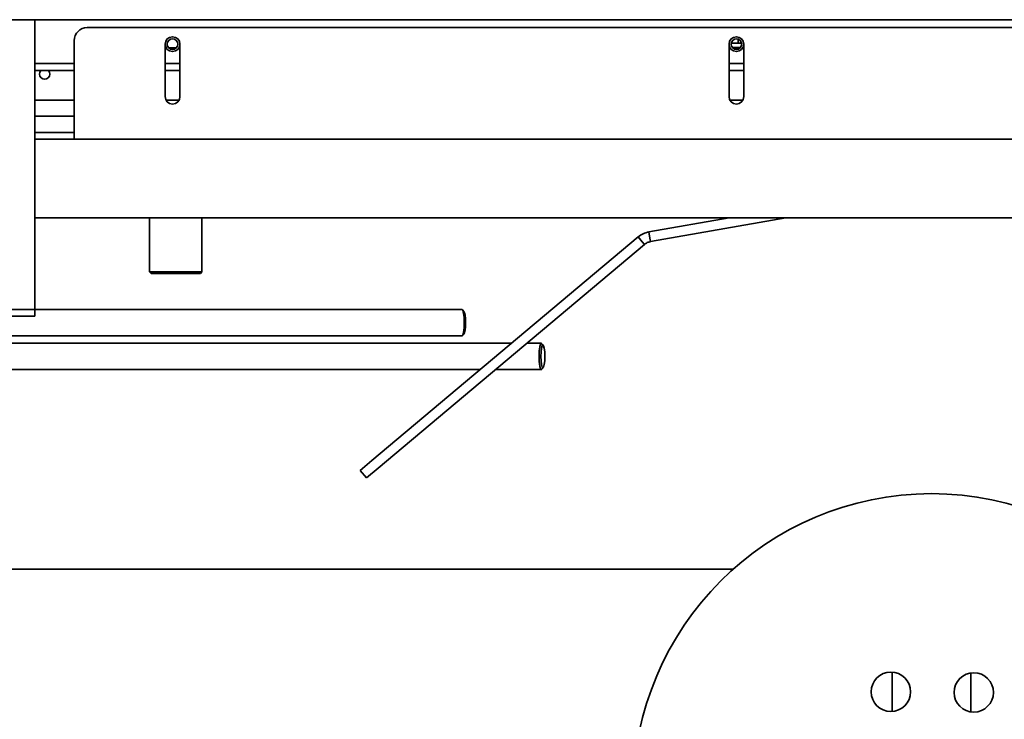
# Model space of a CAD drawing. Extents: x 789 to 3042, y 1095 to 1679.
# Drawn here: x 2611 to 2629, y 1444 to 1458 of the extents above; entities that cross this region are included whole.
import ezdxf

# ---------------------------------------------------------------- set-up
doc = ezdxf.new("R2010")
doc.units = 0
doc.header["$MEASUREMENT"] = 0
doc.layers.get('0').update_dxf_attribs({"linetype": 'CONTINUOUS'})
doc.layers.add('Visible Edges(Pearson)', color=7, linetype='CONTINUOUS', lineweight=35)

# ---------------------------------------------------------------- blocks, each defined once
blk = doc.blocks.new('PLAN')
at = {"layer": 'Visible Edges(Pearson)'}
for p, q in [((7.75, -10.414), (52.381, -10.414)), ((13.313, -15.563), (13.313, -10.414)), ((14.313, -10.563), (39.313, -10.563)), ((14.063, -12.438), (14.063, -10.813)), ((15.797, -10.88), (15.797, -11.88)), ((16.078, -11.88), (16.078, -10.88)), ((26.547, -10.88), (26.547, -11.88)), ((26.715, -10.861), (26.589, -10.861)), ((26.715, -10.861), (26.786, -10.861)), ((26.72, -10.785), (26.72, -10.861)), ((26.828, -11.88), (26.828, -10.88)), ((15.862, -10.947), (16.013, -10.947)), ((26.608, -10.941), (26.715, -10.941)), ((26.612, -10.947), (26.72, -10.947)), ((26.767, -10.941), (26.715, -10.941)), ((26.72, -10.941), (26.72, -10.976)), ((13.313, -11.25), (14.063, -11.25)), ((15.797, -11.25), (16.078, -11.25)), ((26.547, -11.25), (26.828, -11.25)), ((13.313, -11.38), (14.063, -11.38)), ((15.797, -11.38), (16.078, -11.38)), ((26.547, -11.38), (26.828, -11.38)), ((14.063, -11.947), (13.313, -11.947)), ((16.061, -11.947), (15.814, -11.947)), ((26.811, -11.947), (26.564, -11.947)), ((14.063, -12.25), (13.313, -12.25)), ((14.063, -12.563), (13.313, -12.563)), ((14.063, -12.438), (14.063, -12.688)), ((13.313, -12.688), (14.063, -12.688)), ((14.063, -12.688), (39.563, -12.688)), ((45.313, -14.188), (13.313, -14.188)), ((15.5, -15.219), (15.5, -14.188)), ((16.5, -15.219), (16.5, -14.188)), ((25.019, -14.458), (26.552, -14.188)), ((25.051, -14.643), (27.632, -14.188)), ((19.736, -18.814), (24.813, -14.554)), ((24.813, -14.554), (24.891, -14.646)), ((25.04, -14.577), (25.019, -14.458)), ((25.051, -14.643), (25.04, -14.577)), ((19.856, -18.958), (24.934, -14.697)), ((24.891, -14.646), (24.934, -14.697)), ((15.5, -15.219), (16.5, -15.219)), ((15.531, -15.25), (15.5, -15.219)), ((16.469, -15.25), (15.531, -15.25)), ((16.469, -15.25), (16.5, -15.219)), ((13.313, -15.938), (13.313, -15.563)), ((13.313, -15.938), (7.75, -15.938)), ((13.313, -16.063), (13.313, -15.938)), ((21.456, -15.938), (13.313, -15.938)), ((21.492, -15.971), (21.463, -15.941)), ((7.75, -16.063), (13.313, -16.063)), ((21.456, -16.438), (7.75, -16.438)), ((21.492, -16.404), (21.463, -16.434)), ((22.398, -16.58), (7.75, -16.58)), ((22.968, -16.58), (22.69, -16.58)), ((23.005, -16.615), (22.975, -16.584)), ((21.803, -17.08), (7.75, -17.08)), ((22.968, -17.08), (22.094, -17.08)), ((23.005, -17.045), (22.975, -17.076)), ((19.736, -18.814), (19.515, -19)), ((19.635, -19.143), (19.856, -18.958)), ((19.635, -19.143), (19.515, -19)), ((26.622, -20.886), (12.125, -20.886)), ((26.622, -20.886), (12.125, -20.886)), ((29.658, -22.845), (29.658, -23.593)), ((31.158, -23.602), (31.158, -22.86))]:
    blk.add_line(p, q, dxfattribs=at)
for centre, radius in [((15.938, -10.88), 0.101), ((26.688, -10.88), 0.101), ((30.408, -25.131), 5.687), ((29.633, -23.219), 0.375), ((31.212, -23.231), 0.375)]:
    blk.add_circle(centre, radius, dxfattribs=at)
for centre, radius, start, end in [((14.313, -10.813), 0.25, 90, 180), ((15.938, -10.88), 0.141, 0, 180), ((15.938, -10.88), 0.141, 180, 0), ((26.688, -10.88), 0.141, 0, 180), ((26.688, -10.88), 0.141, 180, 0), ((13.5, -11.447), 0.1, 138.571, 41.429), ((15.938, -11.88), 0.141, 180, 0), ((26.688, -11.88), 0.141, 180, 0)]:
    blk.add_arc(centre, radius, start, end, dxfattribs=at)
for centre, major_axis, ratio, start_param, end_param in [((21.456, -16.188), (0, 0.25), 0.169552, 3.141593, 6.283185), ((21.486, -16.188), (0, -0.22), 0.169552, 0.172903, 2.968689), ((22.968, -16.83), (0, 0.25), 0.17238, 6.10728, 9.600684)]:
    blk.add_ellipse(centre, major_axis=major_axis, ratio=ratio, start_param=start_param, end_param=end_param, dxfattribs=at)
blk.add_ellipse((22.998, -16.83), major_axis=(0, 0.219), ratio=0.17238, dxfattribs=at)
for points, knots in [([(25.019, -14.458), (24.981, -14.465), (24.944, -14.476), (24.875, -14.508), (24.843, -14.529), (24.813, -14.554)], [0, 0, 0, 0, 0.2931952, 0.2931952, 0.5863903, 0.5863903, 0.5863903, 0.5863903]), ([(24.934, -14.697), (24.951, -14.683), (24.969, -14.671), (25.009, -14.653), (25.03, -14.646), (25.051, -14.643)], [0, 0, 0, 0, 0.1697064, 0.1697064, 0.3394127, 0.3394127, 0.3394127, 0.3394127])]:
    blk.add_open_spline(points, degree=3, knots=knots, dxfattribs=at)

msp = doc.modelspace()

# ---------------------------------------------------------------- block references
at = {"color": 7, "linetype": 'Continuous'}
msp.add_blockref('PLAN', (2597.6374, 1468.009), dxfattribs=at)

doc.saveas('drawing.dxf')
